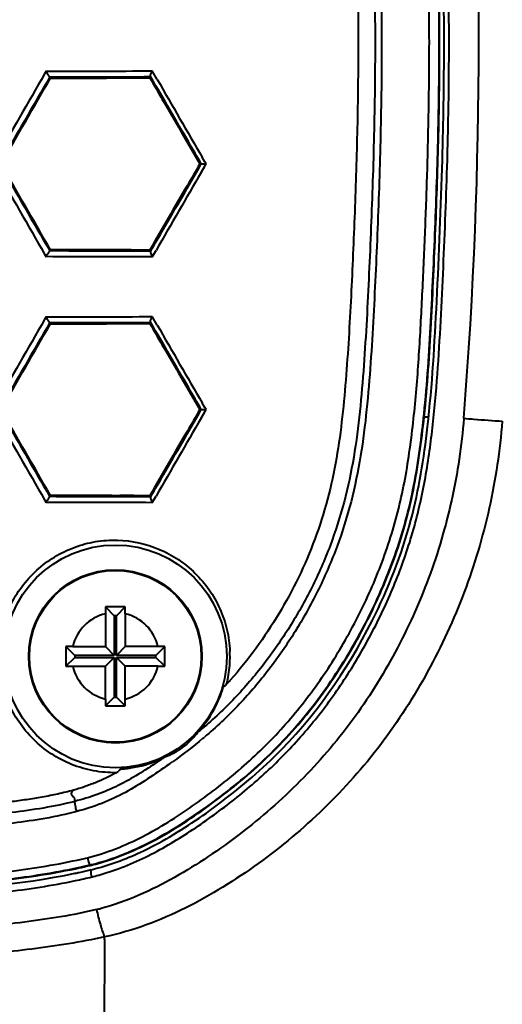
# Model space of a CAD drawing. Units: millimetres. Extents: x -4596 to -2916, y -311 to 2041.
# Drawn here: x -3879 to -3859, y 896 to 935 of the extents above; entities that cross this region are included whole.
import ezdxf

# ---------------------------------------------------------------- set-up
doc = ezdxf.new("R2010")
doc.units = ezdxf.units.MM
doc.header["$LTSCALE"] = 16.335
doc.header["$PDSIZE"] = 0.01
doc.layers.get('0').update_dxf_attribs({"linetype": 'CONTINUOUS', "lineweight": 40})
doc.layers.get('Defpoints').update_dxf_attribs({"color": 27, "linetype": 'CONTINUOUS', "lineweight": 13})
doc.layers.add('DIM', color=50, linetype='CONTINUOUS', lineweight=25)
doc.styles.add('ISO', font='ISOCP.SHX', dxfattribs={"bigfont": 'gbcbig.shx'})
doc.dimstyles.new('DIMSTYLE_1_9803', dxfattribs={"dimtxt": 12, "dimasz": 12, "dimexe": 1.2, "dimexo": 1.2, "dimgap": 1.2, "dimtad": 1, "dimdsep": 46, "dimtxsty": 'ISO', "dimblk": '_FILLED', "dimblk1": '_FILLED', "dimblk2": '_FILLED', "dimcen": 0.09, "dimadec": 1, "dimazin": 2, "dimtp": 0.01, "dimtm": 0.01, "dimtfac": 1, "dimtmove": 0, "dimatfit": 0, "dimldrblk": '_FILLED', "dimfxl": 0, "dimtolj": 1, "dimarcsym": 0})

# ---------------------------------------------------------------- blocks, each defined once
blk = doc.blocks.new('_FILLED')
at = {"color": 0, "linetype": 'ByBlock'}
blk.add_solid([(0, 0), (-1, 0.165), (-1, -0.165)], dxfattribs=at)
blk = doc.blocks.new('*D5')
at = {"layer": 'Defpoints', "color": 0}
for p in [(-3996.582, 902.427), (-3850.582, 902.427), (-3850.582, 855.854)]:
    blk.add_point(p, dxfattribs=at)
at = {"layer": 'DIM', "color": 0, "lineweight": -2}
for p, q in [((-3996.582, 901.227), (-3996.582, 854.654)), ((-3850.582, 901.227), (-3850.582, 854.654)), ((-3984.582, 855.854), (-3862.582, 855.854))]:
    blk.add_line(p, q, dxfattribs=at)
at = {"layer": 'DIM', "color": 0, "lineweight": -2, "xscale": 12, "yscale": 12, "zscale": 12, "rotation": 180}
blk.add_blockref('_FILLED', (-3996.582, 855.854), dxfattribs=at)
at = {"layer": 'DIM', "color": 0, "lineweight": -2, "xscale": 12, "yscale": 12, "zscale": 12}
blk.add_blockref('_FILLED', (-3850.582, 855.854), dxfattribs=at)
at = {"layer": 'DIM', "color": 0, "insert": (-3924.244, 869.054), "char_height": 12, "attachment_point": 2, "style": 'ISO'}
blk.add_mtext('\\A1;146mm', dxfattribs=at)
blk = doc.blocks.new('*D6')
at = {"layer": 'Defpoints', "color": 0}
for p in [(-3875.545, 976.089), (-3825.588, 976.089), (-3872.487, 875.533)]:
    blk.add_point(p, dxfattribs=at)
at = {"layer": 'DIM', "color": 0, "lineweight": -2}
for p, q in [((-3874.345, 976.089), (-3824.388, 976.089)), ((-3825.588, 887.533), (-3825.588, 964.089)), ((-3871.287, 875.533), (-3824.388, 875.533))]:
    blk.add_line(p, q, dxfattribs=at)
at = {"layer": 'DIM', "color": 0, "lineweight": -2, "xscale": 12, "yscale": 12, "zscale": 12}
for p, rotation in [((-3825.588, 976.089), 90), ((-3825.588, 875.533), 270)]:
    blk.add_blockref('_FILLED', p, dxfattribs=dict(at, rotation=rotation))
at = {"layer": 'DIM', "color": 0, "insert": (-3838.788, 925.811), "char_height": 12, "attachment_point": 2, "rotation": 90, "style": 'ISO'}
blk.add_mtext('\\A1;101mm', dxfattribs=at)

msp = doc.modelspace()

# ---------------------------------------------------------------- linework, layer by layer
for p, q in [((-3877.704, 933.28), (-3877.766, 933.172)), ((-3873.214, 932.948), (-3873.413, 933.293)), ((-3877.553, 933.05), (-3877.525, 933.002)), ((-3873.485, 933.062), (-3873.513, 933.012)), ((-3873.469, 933.038), (-3873.488, 933.069)), ((-3871.433, 929.533), (-3871.493, 929.533)), ((-3871.433, 929.533), (-3871.242, 929.533)), ((-3871.29, 929.616), (-3871.399, 929.803)), ((-3871.242, 929.533), (-3871.29, 929.616)), ((-3871.29, 929.45), (-3871.242, 929.533)), ((-3871.445, 929.183), (-3871.29, 929.45)), ((-3877.553, 926.016), (-3877.525, 926.064)), ((-3873.485, 926.003), (-3873.513, 926.053)), ((-3873.488, 925.996), (-3873.469, 926.028)), ((-3873.413, 925.773), (-3873.258, 926.042)), ((-3877.766, 925.893), (-3877.704, 925.786)), ((-3877.704, 923.352), (-3877.766, 923.244)), ((-3873.485, 923.134), (-3873.513, 923.084)), ((-3873.469, 923.11), (-3873.488, 923.141)), ((-3873.214, 923.02), (-3873.413, 923.365)), ((-3877.553, 923.122), (-3877.525, 923.073)), ((-3871.433, 919.605), (-3871.493, 919.605)), ((-3871.433, 919.605), (-3871.242, 919.605)), ((-3871.29, 919.687), (-3871.399, 919.875)), ((-3871.242, 919.605), (-3871.29, 919.687)), ((-3871.29, 919.522), (-3871.242, 919.605)), ((-3871.444, 919.256), (-3871.29, 919.522)), ((-3862.43, 919.32), (-3862.251, 919.32)), ((-3877.553, 916.087), (-3877.525, 916.136)), ((-3874.447, 916.116), (-3875.365, 916.116)), ((-3873.485, 916.075), (-3873.513, 916.125)), ((-3873.488, 916.068), (-3873.469, 916.1)), ((-3873.413, 915.845), (-3873.258, 916.113)), ((-3877.766, 915.965), (-3877.704, 915.857)), ((-3875.303, 911.629), (-3874.948, 911.274)), ((-3874.509, 911.629), (-3874.864, 911.274)), ((-3875.306, 911.354), (-3875.306, 910.032)), ((-3874.864, 911.274), (-3874.948, 911.274)), ((-3874.948, 911.274), (-3874.948, 909.674)), ((-3874.864, 909.674), (-3874.864, 911.274)), ((-3874.506, 911.354), (-3874.506, 910.032)), ((-3876.903, 910.029), (-3876.548, 909.674)), ((-3876.628, 910.032), (-3875.306, 910.032)), ((-3875.306, 910.032), (-3874.948, 909.674)), ((-3874.506, 910.032), (-3874.864, 909.674)), ((-3873.184, 910.032), (-3874.506, 910.032)), ((-3872.909, 910.029), (-3873.264, 909.674)), ((-3874.948, 909.674), (-3876.548, 909.674)), ((-3876.548, 909.674), (-3876.548, 909.59)), ((-3873.264, 909.674), (-3874.864, 909.674)), ((-3873.264, 909.59), (-3873.264, 909.674)), ((-3876.903, 909.235), (-3876.548, 909.59)), ((-3876.628, 909.232), (-3875.306, 909.232)), ((-3876.548, 909.59), (-3874.948, 909.59)), ((-3875.306, 909.232), (-3874.948, 909.59)), ((-3875.306, 907.91), (-3875.306, 909.232)), ((-3874.948, 909.59), (-3874.948, 907.99)), ((-3874.864, 909.59), (-3873.264, 909.59)), ((-3874.506, 909.232), (-3874.864, 909.59)), ((-3874.864, 907.99), (-3874.864, 909.59)), ((-3873.184, 909.232), (-3874.506, 909.232)), ((-3874.506, 907.91), (-3874.506, 909.232)), ((-3872.909, 909.235), (-3873.264, 909.59)), ((-3875.303, 907.635), (-3874.948, 907.99)), ((-3874.948, 907.99), (-3874.864, 907.99)), ((-3874.509, 907.635), (-3874.864, 907.99)), ((-3875.918, 901.187), (-3875.922, 901.206)), ((-3875.919, 901.004), (-3875.877, 901.014)), ((-3875.343, 898.188), (-3875.338, 898.296)), ((-3875.343, 893.803), (-3875.337, 898.189))]:
    msp.add_line(p, q)
for radius in [4.5, 3.5, 3.472]:
    msp.add_circle((-3874.906, 909.632), radius)
for centre, radius, start, end in [((-4051.605, 934.487), 191.381, 355.43459, 4.5654), ((-4015.285, 934.44), 153.66, 359.06024, 0.93027), ((-4019.354, 934.44), 157.929, 359.08388, 0.90634), ((-3879.306, 2195.192), 1261.913, 270.072724, 270.26757), ((-3879.273, 2214.421), 1281.372, 270.076895, 270.258843), ((-3879.641, 2518.941), 1585.941, 270.076449, 270.221377), ((-2797.42, 1551.94), 1241.163, 209.915324, 210.082941), ((-4042.354, 934.823), 180.732, 358.61305, 359.07952), ((-4042.3, 934.828), 180.878, 358.61015, 359.07703), ((-4058.567, 935.205), 196.949, 358.3991, 358.61621), ((-4062.531, 935.306), 201.115, 358.40108, 358.61401), ((-2845.775, 335.038), 1185.33, 149.917348, 150.09268), ((-3878.913, -232.325), 1158.342, 89.731495, 89.932768), ((-3878.783, -329.696), 1255.76, 89.75957, 89.942605), ((-3878.935, -211.368), 1137.155, 89.721742, 89.937964), ((-3879.306, 2185.263), 1261.913, 270.072724, 270.26757), ((-3879.273, 2204.492), 1281.372, 270.076895, 270.258843), ((-3879.641, 2509.013), 1585.941, 270.076449, 270.221377), ((-2797.42, 1542.012), 1241.163, 209.915332, 210.082941), ((-2846.063, 325.277), 1184.997, 149.917291, 150.092728), ((-3907.561, 924.082), 45.365, 353.7245, 354.114), ((-3878.913, -242.192), 1158.28, 89.731494, 89.932746), ((-3878.935, -221.297), 1137.155, 89.721742, 89.937964), ((-3863.456, 911.355), 11.85, 178.6729, 180.0013), ((-3874.906, 818.506), 93.124, 89.75585, 90.24415), ((-3886.292, 911.355), 11.786, 359.9951, 1.3307), ((-3874.906, 909.632), 1.768, 103.0764, 166.9236), ((-3874.906, 909.632), 1.768, 13.0764, 76.9236), ((-3783.78, 909.632), 93.124, 179.75585, 180.24415), ((-3876.629, 898.246), 11.786, 89.9951, 91.3307), ((-3873.183, 898.182), 11.85, 88.6729, 90.0013), ((-3966.032, 909.632), 93.124, 359.75585, 0.24415), ((-3874.976, 909.632), 4.702, 0.0013, 2.4081), ((-3874.974, 909.632), 4.701, 357.8304, 0.0015), ((-3876.628, 921.082), 11.85, 268.6729, 270.0013), ((-3874.906, 909.632), 1.768, 193.0764, 256.9236), ((-3874.906, 909.632), 1.768, 283.0764, 346.9236), ((-3873.183, 921.018), 11.786, 269.9951, 271.3307), ((-3874.989, 909.633), 4.716, 348.6122, 357.822), ((-3874.98, 909.632), 4.707, 346.1437, 348.6068), ((-3882.981, 919.932), 16.988, 317.7287, 318.4827), ((-3874.973, 909.693), 4.617, 323.0203, 340.7219), ((-3874.99, 909.701), 4.636, 340.6982, 343.4698), ((-3874.962, 909.693), 4.607, 343.4727, 343.7849), ((-3863.52, 907.909), 11.786, 179.9951, 181.3307), ((-3874.906, 1000.758), 93.124, 269.75585, 270.24415), ((-3886.356, 907.91), 11.85, 358.6729, 0.0013), ((-3875.011, 909.721), 4.664, 320.2466, 323.0217), ((-3874.349, 908.718), 3.511, 319.0541, 322.3083), ((-3874.963, 909.681), 4.601, 317.4869, 320.2512), ((-3882.665, 920.127), 17.516, 309.2969, 310.0225), ((-3874.201, 908.588), 3.313, 315.0593, 319.0694), ((-3883.187, 920.471), 18.438, 309.8833, 310.1286), ((-3874.968, 909.658), 4.584, 278.6399, 293.7608), ((-3887.986, 927.303), 26.452, 303.9899, 304.3177), ((-3874.987, 909.705), 4.635, 293.7316, 296.161), ((-3888.92, 928.671), 28.108, 304.3178, 304.6392), ((-3873.902, 908.166), 2.79, 290.0946, 290.3583), ((-3888.711, 927.777), 27.599, 305.3503, 305.7147), ((-3875.435, 905.936), 1.151, 299.33, 301.655), ((-3875.299, 905.715), 0.891, 301.6552, 304.5131), ((-3874.955, 909.569), 4.495, 273.3913, 276.0157), ((-3874.958, 909.591), 4.517, 276.0175, 278.6342), ((-3881.297, 923.459), 22.583, 282.866, 283.4739), ((-3878.001, 909.878), 8.918, 283.774, 285.8285), ((-3878.025, 909.957), 9.02, 284.6659, 285.8142), ((-3878.087, 910.177), 9.248, 285.8142, 286.9297), ((-3881.841, 926.345), 26.024, 281.7563, 282.1569), ((-3881.514, 924.889), 24.334, 282.1416, 283.285), ((-3881.626, 925.356), 25.012, 282.1529, 283.1894), ((-3881.587, 925.205), 24.677, 282.3122, 282.7978), ((-3881.411, 924.426), 23.879, 282.7978, 283.2978), ((-3877.981, 909.802), 8.84, 283.4693, 283.7693), ((-3877.969, 909.742), 8.797, 283.4801, 284.6659), ((-3877.996, 909.852), 9.089, 283.4817, 285.7711), ((-3878.137, 910.354), 9.611, 285.7703, 287.8377), ((-3878.142, 910.041), 9.596, 286.0096, 288.1097), ((-3881.548, 924.481), 24.432, 281.8899, 283.4781), ((-3877.949, 909.343), 8.872, 283.6626, 284.0068), ((-3878.011, 909.584), 9.121, 284.0145, 286.0074), ((-3877.881, 908.574), 9.435, 283.5862, 284.6828)]:
    msp.add_arc(centre, radius, start, end)
for points, knots in [([(-3876.035, 901.498), (-3875.26, 901.686), (-3874.142, 902.141), (-3872.764, 902.926), (-3871.781, 903.579), (-3870.834, 904.278), (-3869.918, 905.02), (-3869.043, 905.813), (-3868.217, 906.664), (-3867.444, 907.569), (-3866.484, 908.843), (-3865.636, 910.204), (-3864.899, 911.631), (-3864.234, 913.103), (-3863.696, 914.634), (-3863.31, 916.21), (-3863.091, 917.41), (-3862.922, 918.619), (-3862.748, 920.239), (-3862.602, 922.271), (-3862.482, 924.712), (-3862.373, 927.154), (-3862.26, 930.412), (-3862.209, 933.671), (-3862.235, 936.931), (-3862.31, 940.19), (-3862.442, 943.447), (-3862.596, 946.702), (-3862.74, 948.734), (-3862.915, 950.354), (-3863.087, 951.562), (-3863.311, 952.762), (-3863.7, 954.337), (-3864.368, 956.25), (-3865.421, 958.428), (-3866.693, 960.468), (-3867.941, 962.024), (-3869.043, 963.16), (-3869.918, 963.954), (-3870.833, 964.696), (-3871.781, 965.395), (-3872.764, 966.048), (-3874.142, 966.832), (-3875.26, 967.288), (-3876.035, 967.476)], [0, 0, 0, 0, 0.03097, 0.046286, 0.06153, 0.076749, 0.091977, 0.107245, 0.12257, 0.137957, 0.153406, 0.184459, 0.200064, 0.215712, 0.247111, 0.262869, 0.27865, 0.294445, 0.310249, 0.341866, 0.37349, 0.405116, 0.436744, 0.500001, 0.53163, 0.563259, 0.626513, 0.658138, 0.689755, 0.705559, 0.721355, 0.737137, 0.752898, 0.784306, 0.815554, 0.846607, 0.877428, 0.892753, 0.908021, 0.923251, 0.93847, 0.953713, 0.96903, 1, 1, 1, 1]), ([(-3871.31, 962.602), (-3870.844, 962.208), (-3869.95, 961.369), (-3868.339, 959.505), (-3867.012, 957.395), (-3866.008, 955.116), (-3865.417, 953.328), (-3865.003, 951.485), (-3864.758, 949.61), (-3864.603, 947.725), (-3864.486, 945.837), (-3864.393, 943.947), (-3864.315, 942.057), (-3864.247, 940.166), (-3864.174, 937.644), (-3864.133, 934.49), (-3864.173, 931.336), (-3864.244, 928.814), (-3864.314, 926.923), (-3864.396, 925.033), (-3864.488, 923.143), (-3864.607, 921.255), (-3864.766, 919.37), (-3865.013, 917.496), (-3865.415, 915.65), (-3865.999, 913.86), (-3866.762, 912.147), (-3867.681, 910.525), (-3868.742, 909.004), (-3869.943, 907.605), (-3870.838, 906.766), (-3871.304, 906.373)], [0, 0, 0, 0, 0.030456, 0.061075, 0.122801, 0.153957, 0.185248, 0.216636, 0.248086, 0.27956, 0.311041, 0.342525, 0.37401, 0.405497, 0.436984, 0.499959, 0.562935, 0.594422, 0.625908, 0.657394, 0.688877, 0.720358, 0.751831, 0.783284, 0.814679, 0.845972, 0.877122, 0.908111, 0.938924, 0.969546, 1, 1, 1, 1]), ([(-3871.312, 962.181), (-3870.856, 961.791), (-3869.982, 960.959), (-3868.413, 959.109), (-3867.128, 957.016), (-3866.166, 954.759), (-3865.605, 952.991), (-3865.221, 951.17), (-3864.998, 949.321), (-3864.851, 947.464), (-3864.739, 945.603), (-3864.65, 943.742), (-3864.549, 941.259), (-3864.446, 938.154), (-3864.399, 934.426), (-3864.439, 931.319), (-3864.509, 928.835), (-3864.577, 926.972), (-3864.658, 925.11), (-3864.748, 923.249), (-3864.864, 921.389), (-3865.017, 919.532), (-3865.252, 917.684), (-3865.637, 915.864), (-3866.202, 914.097), (-3866.944, 912.407), (-3867.843, 910.805), (-3868.882, 909.304), (-3870.061, 907.924), (-3870.941, 907.099), (-3871.4, 906.713)], [0, 0, 0, 0, 0.030426, 0.061035, 0.122769, 0.153935, 0.185238, 0.216637, 0.248094, 0.279573, 0.311058, 0.342546, 0.374035, 0.437015, 0.499998, 0.562981, 0.594471, 0.625961, 0.65745, 0.688937, 0.720421, 0.751899, 0.783356, 0.814756, 0.846054, 0.877204, 0.908189, 0.938989, 0.969588, 1, 1, 1, 1]), ([(-3870.405, 960.458), (-3869.66, 959.641), (-3868.317, 957.85), (-3867.081, 955.336), (-3866.457, 953.472), (-3866.174, 952.38), (-3865.943, 951.272), (-3865.742, 949.87), (-3865.584, 948.179), (-3865.473, 946.483), (-3865.351, 944.221), (-3865.233, 941.391), (-3865.125, 937.993), (-3865.083, 934.594), (-3865.119, 931.195), (-3865.205, 928.363), (-3865.296, 926.099), (-3865.373, 924.402), (-3865.462, 922.705), (-3865.576, 921.009), (-3865.727, 919.317), (-3865.952, 917.634), (-3866.312, 915.977), (-3866.821, 914.365), (-3867.484, 912.816), (-3868.545, 910.858), (-3869.528, 909.5), (-3870.261, 908.671)], [0, 0, 0, 0, 0.06132, 0.123289, 0.154518, 0.170172, 0.18584, 0.217227, 0.248638, 0.280046, 0.311459, 0.374289, 0.437123, 0.499959, 0.562795, 0.625628, 0.657044, 0.688458, 0.719871, 0.75128, 0.782681, 0.814058, 0.845378, 0.876603, 0.907698, 0.938645, 1, 1, 1, 1]), ([(-3862.435, 919.43), (-3862.307, 920.676), (-3862.187, 922.553), (-3862.067, 925.055), (-3861.957, 927.558), (-3861.853, 930.689), (-3861.807, 934.449), (-3861.853, 938.208), (-3861.957, 941.339), (-3862.063, 943.843), (-3862.177, 946.345), (-3862.293, 948.222), (-3862.42, 949.468)], [0, 0, 0, 0, 0.124966, 0.187467, 0.24997, 0.374981, 0.499998, 0.625014, 0.750026, 0.812529, 0.875031, 1, 1, 1, 1]), ([(-3862.43, 919.32), (-3862.297, 920.578), (-3862.175, 922.473), (-3862.052, 925), (-3861.941, 927.528), (-3861.836, 930.69), (-3861.79, 934.486), (-3861.83, 937.65), (-3861.901, 940.18), (-3861.971, 942.077), (-3862.051, 943.973), (-3862.168, 946.5), (-3862.289, 948.395), (-3862.423, 949.653)], [0, 0, 0, 0, 0.124967, 0.187468, 0.249971, 0.374982, 0.499999, 0.625016, 0.687523, 0.750028, 0.812531, 0.875033, 1, 1, 1, 1]), ([(-3877.554, 933.05), (-3877.557, 933.051), (-3877.563, 933.059), (-3877.576, 933.073), (-3877.592, 933.097), (-3877.611, 933.126), (-3877.633, 933.161), (-3877.665, 933.212), (-3877.688, 933.253), (-3877.704, 933.28)], [0, 0, 0, 0, 0.034239, 0.106327, 0.210839, 0.341565, 0.491974, 0.655542, 1, 1, 1, 1]), ([(-3873.488, 933.069), (-3873.493, 933.079), (-3873.489, 933.111), (-3873.474, 933.161), (-3873.448, 933.225), (-3873.425, 933.269), (-3873.413, 933.293)], [0, 0, 0, 0, 0.139139, 0.370561, 0.667367, 1, 1, 1, 1]), ([(-3873.513, 933.012), (-3873.345, 932.722), (-3872.672, 931.562), (-3871.998, 930.402), (-3871.493, 929.533)], [0, 0, 0, 0, 0.25047, 1, 1, 1, 1]), ([(-3873.485, 933.062), (-3873.484, 933.063), (-3873.486, 933.065), (-3873.487, 933.068), (-3873.488, 933.069)], [0, 0, 0, 0, 0.269995, 1, 1, 1, 1]), ([(-3871.433, 929.533), (-3871.602, 929.824), (-3872.281, 930.992), (-3872.96, 932.161), (-3873.469, 933.038)], [0, 0, 0, 0, 0.249544, 1, 1, 1, 1]), ([(-3875.194, 901.206), (-3874.545, 901.414), (-3873.048, 902.073), (-3870.814, 903.536), (-3867.49, 906.283), (-3864.716, 910.237), (-3862.867, 914.938), (-3862.172, 919.332), (-3861.9, 924.197), (-3861.748, 927.797), (-3861.695, 929.702)], [0, 0, 0, 0, 0.059528, 0.142544, 0.236679, 0.437401, 0.565848, 0.679094, 0.830144, 1, 1, 1, 1]), ([(-3875.159, 900.92), (-3874.49, 901.139), (-3873.205, 901.715), (-3871.723, 902.645), (-3870.597, 903.461), (-3869.501, 904.32), (-3868.199, 905.49), (-3866.795, 907.066), (-3865.555, 908.79), (-3864.482, 910.637), (-3863.575, 912.583), (-3862.861, 914.618), (-3862.374, 916.727), (-3862.078, 918.873), (-3861.885, 921.032), (-3861.757, 923.196), (-3861.62, 926.083), (-3861.534, 928.249), (-3861.494, 929.694)], [0, 0, 0, 0, 0.061732, 0.12277, 0.153234, 0.183723, 0.244896, 0.306484, 0.368496, 0.430878, 0.493576, 0.556549, 0.619755, 0.683077, 0.746444, 0.809827, 0.873216, 1, 1, 1, 1]), ([(-3871.493, 929.533), (-3871.661, 929.243), (-3872.335, 928.084), (-3873.008, 926.924), (-3873.513, 926.053)], [0, 0, 0, 0, 0.249589, 1, 1, 1, 1]), ([(-3873.469, 926.028), (-3873.299, 926.321), (-3872.621, 927.489), (-3871.942, 928.657), (-3871.433, 929.533)], [0, 0, 0, 0, 0.250515, 1, 1, 1, 1]), ([(-3877.554, 926.015), (-3877.557, 926.015), (-3877.563, 926.006), (-3877.576, 925.992), (-3877.592, 925.968), (-3877.611, 925.939), (-3877.633, 925.905), (-3877.665, 925.853), (-3877.688, 925.813), (-3877.704, 925.786)], [0, 0, 0, 0, 0.034241, 0.106329, 0.210842, 0.341568, 0.491976, 0.655543, 1, 1, 1, 1]), ([(-3873.488, 925.996), (-3873.493, 925.986), (-3873.489, 925.955), (-3873.474, 925.905), (-3873.448, 925.841), (-3873.425, 925.796), (-3873.413, 925.773)], [0, 0, 0, 0, 0.139134, 0.370545, 0.667356, 1, 1, 1, 1]), ([(-3873.488, 925.996), (-3873.487, 925.998), (-3873.486, 926), (-3873.484, 926.003), (-3873.485, 926.003)], [0, 0, 0, 0, 0.730037, 1, 1, 1, 1]), ([(-3877.554, 923.122), (-3877.557, 923.123), (-3877.563, 923.131), (-3877.576, 923.145), (-3877.592, 923.169), (-3877.611, 923.198), (-3877.633, 923.233), (-3877.665, 923.284), (-3877.688, 923.324), (-3877.704, 923.352)], [0, 0, 0, 0, 0.03424, 0.106327, 0.21084, 0.341566, 0.491975, 0.655542, 1, 1, 1, 1]), ([(-3873.488, 923.141), (-3873.493, 923.151), (-3873.489, 923.183), (-3873.474, 923.233), (-3873.448, 923.296), (-3873.425, 923.341), (-3873.413, 923.365)], [0, 0, 0, 0, 0.139139, 0.370561, 0.667367, 1, 1, 1, 1]), ([(-3873.485, 923.134), (-3873.484, 923.135), (-3873.486, 923.137), (-3873.487, 923.139), (-3873.488, 923.141)], [0, 0, 0, 0, 0.269995, 1, 1, 1, 1]), ([(-3873.513, 923.084), (-3873.345, 922.793), (-3872.672, 921.633), (-3871.998, 920.474), (-3871.493, 919.605)], [0, 0, 0, 0, 0.25047, 1, 1, 1, 1]), ([(-3871.433, 919.605), (-3871.602, 919.896), (-3872.281, 921.064), (-3872.96, 922.233), (-3873.469, 923.11)], [0, 0, 0, 0, 0.249544, 1, 1, 1, 1]), ([(-3871.493, 919.605), (-3871.661, 919.315), (-3872.335, 918.155), (-3873.008, 916.996), (-3873.513, 916.125)], [0, 0, 0, 0, 0.249589, 1, 1, 1, 1]), ([(-3873.469, 916.1), (-3873.299, 916.392), (-3872.621, 917.561), (-3871.942, 918.729), (-3871.433, 919.605)], [0, 0, 0, 0, 0.250516, 1, 1, 1, 1]), ([(-3860.831, 919.253), (-3860.918, 918.151), (-3861.242, 915.958), (-3862.177, 912.777), (-3863.537, 909.775), (-3865.267, 906.995), (-3867.391, 904.541), (-3869.41, 902.768), (-3871.144, 901.526), (-3872.505, 900.68), (-3873.942, 899.947), (-3874.964, 899.585), (-3875.489, 899.447)], [0, 0, 0, 0, 0.127417, 0.254382, 0.380633, 0.505957, 0.630099, 0.75314, 0.814405, 0.875712, 0.937449, 1, 1, 1, 1]), ([(-3875.394, 901.33), (-3874.931, 901.471), (-3874.029, 901.823), (-3872.754, 902.499), (-3871.549, 903.28), (-3870.395, 904.133), (-3869.287, 905.052), (-3868.244, 906.053), (-3867.277, 907.137), (-3866.389, 908.296), (-3865.581, 909.52), (-3864.856, 910.801), (-3864.21, 912.13), (-3863.652, 913.503), (-3863.195, 914.917), (-3862.849, 916.367), (-3862.602, 917.838), (-3862.482, 918.825), (-3862.43, 919.32)], [0, 0, 0, 0, 0.062133, 0.123589, 0.184762, 0.246008, 0.307446, 0.369161, 0.431195, 0.493539, 0.556165, 0.619037, 0.682126, 0.745408, 0.808872, 0.872492, 0.936219, 1, 1, 1, 1]), ([(-3860.831, 919.253), (-3860.693, 919.241), (-3860.175, 919.198), (-3859.656, 919.16), (-3859.275, 919.14)], [0, 0, 0, 0, 0.264943, 1, 1, 1, 1]), ([(-3875.568, 901.298), (-3874.637, 901.562), (-3873.305, 902.176), (-3871.681, 903.209), (-3870.522, 904.057), (-3869.41, 904.967), (-3868.361, 905.956), (-3867.389, 907.029), (-3866.496, 908.176), (-3865.682, 909.389), (-3864.95, 910.659), (-3864.298, 911.978), (-3863.73, 913.341), (-3863.262, 914.745), (-3862.903, 916.185), (-3862.647, 917.648), (-3862.522, 918.631), (-3862.468, 919.124)], [0, 0, 0, 0, 0.124384, 0.185925, 0.247301, 0.308736, 0.370386, 0.432323, 0.49455, 0.557051, 0.619796, 0.682755, 0.745909, 0.809246, 0.872737, 0.936339, 1, 1, 1, 1]), ([(-3859.275, 919.14), (-3859.368, 917.958), (-3859.72, 915.606), (-3860.736, 912.199), (-3862.216, 908.987), (-3864.106, 906.024), (-3866.43, 903.424), (-3868.642, 901.565), (-3870.552, 900.289), (-3872.055, 899.441), (-3873.649, 898.744), (-3874.769, 898.419), (-3875.34, 898.296)], [0, 0, 0, 0, 0.127187, 0.253941, 0.380008, 0.505206, 0.629333, 0.752504, 0.813905, 0.875388, 0.937331, 1, 1, 1, 1]), ([(-3877.554, 916.087), (-3877.557, 916.087), (-3877.563, 916.078), (-3877.576, 916.064), (-3877.592, 916.04), (-3877.611, 916.011), (-3877.633, 915.976), (-3877.665, 915.925), (-3877.688, 915.885), (-3877.704, 915.857)], [0, 0, 0, 0, 0.03424, 0.106328, 0.210841, 0.341567, 0.491976, 0.655543, 1, 1, 1, 1]), ([(-3875.051, 916.131), (-3875.256, 916.131), (-3876.081, 916.133), (-3876.906, 916.135), (-3877.525, 916.136)], [0, 0, 0, 0, 0.249084, 1, 1, 1, 1]), ([(-3873.513, 916.125), (-3873.614, 916.126), (-3874.017, 916.127), (-3874.42, 916.129), (-3874.723, 916.13)], [0, 0, 0, 0, 0.248639, 1, 1, 1, 1]), ([(-3873.488, 916.068), (-3873.493, 916.058), (-3873.489, 916.026), (-3873.474, 915.977), (-3873.448, 915.913), (-3873.425, 915.868), (-3873.413, 915.845)], [0, 0, 0, 0, 0.139134, 0.370546, 0.667356, 1, 1, 1, 1]), ([(-3873.488, 916.068), (-3873.487, 916.07), (-3873.486, 916.072), (-3873.484, 916.075), (-3873.485, 916.075)], [0, 0, 0, 0, 0.730038, 1, 1, 1, 1]), ([(-3879.604, 909.951), (-3879.583, 910.25), (-3879.486, 910.844), (-3879.173, 911.691), (-3878.705, 912.463), (-3878.101, 913.131), (-3877.381, 913.672), (-3876.574, 914.066), (-3875.71, 914.297), (-3874.536, 914.379), (-3873.083, 914.061), (-3871.853, 913.234), (-3871.098, 912.342), (-3870.66, 911.569), (-3870.372, 910.722), (-3870.29, 910.128), (-3870.278, 909.83)], [0, 0, 0, 0, 0.06338, 0.126733, 0.190072, 0.253368, 0.31659, 0.379674, 0.442494, 0.504879, 0.627575, 0.749649, 0.811489, 0.873885, 0.936781, 1, 1, 1, 1]), ([(-3874.872, 904.933), (-3875.177, 904.928), (-3875.793, 904.98), (-3876.685, 905.24), (-3877.511, 905.672), (-3878.238, 906.261), (-3878.835, 906.981), (-3879.279, 907.806), (-3879.553, 908.701), (-3879.614, 909.322), (-3879.614, 909.632)], [0, 0, 0, 0, 0.123661, 0.248173, 0.373193, 0.498464, 0.623838, 0.749235, 0.874625, 1, 1, 1, 1]), ([(-3870.41, 908.505), (-3870.431, 908.483), (-3870.461, 908.451), (-3870.505, 908.418), (-3870.528, 908.407), (-3870.539, 908.406)], [0, 0, 0, 0, 0.546751, 0.796878, 1, 1, 1, 1]), ([(-3870.58, 908.393), (-3870.579, 908.398), (-3870.563, 908.406), (-3870.549, 908.406), (-3870.539, 908.406)], [0, 0, 0, 0, 0.350052, 1, 1, 1, 1]), ([(-3871.571, 906.572), (-3871.574, 906.574), (-3871.578, 906.579), (-3871.584, 906.585), (-3871.587, 906.589), (-3871.589, 906.591), (-3871.589, 906.591)], [0, 0, 0, 0, 0.428824, 0.741037, 0.93153, 1, 1, 1, 1]), ([(-3871.855, 906.248), (-3871.91, 906.193), (-3872.129, 905.989), (-3872.379, 905.816), (-3872.576, 905.71)], [0, 0, 0, 0, 0.255654, 1, 1, 1, 1]), ([(-3872.576, 905.71), (-3872.606, 905.694), (-3872.721, 905.635), (-3872.841, 905.583), (-3872.931, 905.549)], [0, 0, 0, 0, 0.258881, 1, 1, 1, 1]), ([(-3873.198, 905.371), (-3873.454, 905.199), (-3873.972, 904.862), (-3874.779, 904.401), (-3875.64, 904.031), (-3876.241, 903.853), (-3876.544, 903.773)], [0, 0, 0, 0, 0.247842, 0.49693, 0.74755, 1, 1, 1, 1]), ([(-3872.742, 905.267), (-3873.026, 905.065), (-3873.601, 904.671), (-3874.494, 904.119), (-3875.451, 903.667), (-3876.126, 903.455), (-3876.468, 903.363)], [0, 0, 0, 0, 0.247673, 0.496817, 0.747552, 1, 1, 1, 1]), ([(-3872.943, 905.545), (-3872.942, 905.551), (-3872.938, 905.571), (-3872.926, 905.591), (-3872.913, 905.598)], [0, 0, 0, 0, 0.300116, 1, 1, 1, 1]), ([(-3874.872, 904.933), (-3875.143, 904.78), (-3875.564, 904.573), (-3876.151, 904.361), (-3876.45, 904.267), (-3876.6, 904.225)], [0, 0, 0, 0, 0.49879, 0.749125, 1, 1, 1, 1]), ([(-3874.689, 905.082), (-3874.699, 905.061), (-3874.735, 905.025), (-3874.773, 904.995), (-3874.794, 904.981)], [0, 0, 0, 0, 0.47719, 1, 1, 1, 1]), ([(-3874.627, 905.141), (-3874.633, 905.141), (-3874.662, 905.132), (-3874.68, 905.104), (-3874.689, 905.082)], [0, 0, 0, 0, 0.204502, 1, 1, 1, 1]), ([(-3876.6, 904.225), (-3876.704, 904.198), (-3876.912, 904.143), (-3877.331, 904.045), (-3877.859, 903.941), (-3878.497, 903.839), (-3879.352, 903.722), (-3880.424, 903.604), (-3881.714, 903.482), (-3883.005, 903.377), (-3884.728, 903.255), (-3886.022, 903.178), (-3886.884, 903.129)], [0, 0, 0, 0, 0.031104, 0.062239, 0.124583, 0.187001, 0.249468, 0.374482, 0.499555, 0.624654, 0.749764, 1, 1, 1, 1]), ([(-3876.601, 904.226), (-3876.625, 904.208), (-3876.664, 904.168), (-3876.689, 904.105), (-3876.687, 904.06), (-3876.671, 904.021), (-3876.634, 903.984), (-3876.595, 903.951), (-3876.57, 903.919), (-3876.555, 903.882), (-3876.549, 903.833), (-3876.547, 903.793), (-3876.544, 903.773)], [0, 0, 0, 0, 0.172854, 0.310122, 0.369654, 0.426252, 0.543676, 0.663821, 0.720065, 0.774616, 0.886404, 1, 1, 1, 1]), ([(-3876.544, 903.773), (-3876.961, 903.664), (-3877.808, 903.492), (-3879.091, 903.312), (-3880.381, 903.171), (-3881.674, 903.05), (-3882.968, 902.945), (-3884.696, 902.823), (-3885.993, 902.746), (-3886.857, 902.696)], [0, 0, 0, 0, 0.124447, 0.249315, 0.374346, 0.499444, 0.62457, 0.749708, 1, 1, 1, 1]), ([(-3876.467, 903.363), (-3876.487, 903.441), (-3876.518, 903.577), (-3876.541, 903.714), (-3876.544, 903.773)], [0, 0, 0, 0, 0.575535, 1, 1, 1, 1]), ([(-3876.468, 903.363), (-3876.886, 903.25), (-3877.737, 903.071), (-3879.026, 902.887), (-3880.323, 902.743), (-3881.623, 902.621), (-3882.924, 902.514), (-3884.661, 902.392), (-3885.965, 902.314), (-3886.834, 902.264)], [0, 0, 0, 0, 0.124482, 0.249349, 0.374376, 0.499468, 0.624587, 0.74972, 1, 1, 1, 1]), ([(-3923.582, 899.353), (-3921.606, 899.353), (-3917.655, 899.366), (-3911.729, 899.432), (-3905.803, 899.549), (-3899.879, 899.723), (-3894.944, 899.921), (-3890.997, 900.115), (-3888.038, 900.277), (-3885.574, 900.428), (-3883.602, 900.556), (-3881.632, 900.693), (-3879.665, 900.862), (-3877.713, 901.145), (-3876.747, 901.334), (-3876.268, 901.443)], [0, 0, 0, 0, 0.125037, 0.250073, 0.375109, 0.500146, 0.625182, 0.6877, 0.750218, 0.812734, 0.843991, 0.875246, 0.937722, 0.968915, 1, 1, 1, 1]), ([(-3876.035, 901.498), (-3876.026, 901.46), (-3876.007, 901.389), (-3875.978, 901.299), (-3875.953, 901.239), (-3875.935, 901.212), (-3875.926, 901.205), (-3875.922, 901.206)], [0, 0, 0, 0, 0.368797, 0.686816, 0.904464, 0.966787, 1, 1, 1, 1]), ([(-3923.582, 899.053), (-3921.612, 899.053), (-3917.672, 899.066), (-3911.762, 899.131), (-3905.854, 899.247), (-3899.946, 899.421), (-3895.025, 899.618), (-3891.09, 899.809), (-3888.14, 899.971), (-3885.19, 900.151), (-3882.242, 900.343), (-3879.301, 900.587), (-3877.356, 900.892), (-3876.396, 901.099)], [0, 0, 0, 0, 0.125034, 0.250067, 0.3751, 0.500134, 0.625167, 0.687684, 0.7502, 0.812715, 0.875225, 0.937705, 1, 1, 1, 1]), ([(-3923.182, 898.855), (-3913.055, 898.86), (-3899.761, 899.097), (-3884.242, 899.994), (-3878.786, 900.399), (-3876.539, 900.867)], [0, 0, 0, 0, 0.650702, 0.853357, 1, 1, 1, 1]), ([(-3902.002, 899.345), (-3899.856, 899.411), (-3896.636, 899.529), (-3892.346, 899.726), (-3889.129, 899.895), (-3885.913, 900.086), (-3882.699, 900.292), (-3879.492, 900.541), (-3877.37, 900.867), (-3876.325, 901.095)], [0, 0, 0, 0, 0.250157, 0.375236, 0.500315, 0.625392, 0.750462, 0.875479, 1, 1, 1, 1]), ([(-3875.853, 900.722), (-3875.862, 900.758), (-3875.876, 900.824), (-3875.888, 900.917), (-3875.891, 900.971), (-3875.886, 901.012), (-3875.877, 901.014)], [0, 0, 0, 0, 0.374834, 0.692384, 0.907241, 1, 1, 1, 1]), ([(-3923.182, 898.555), (-3921.234, 898.556), (-3917.337, 898.571), (-3911.493, 898.638), (-3905.649, 898.755), (-3899.807, 898.928), (-3894.94, 899.123), (-3891.048, 899.314), (-3888.13, 899.473), (-3885.214, 899.652), (-3882.298, 899.84), (-3879.389, 900.08), (-3877.464, 900.373), (-3876.514, 900.573)], [0, 0, 0, 0, 0.125033, 0.250066, 0.3751, 0.500133, 0.625166, 0.687682, 0.750199, 0.812714, 0.875224, 0.937705, 1, 1, 1, 1]), ([(-3875.665, 899.403), (-3876.624, 899.173), (-3878.582, 898.863), (-3881.537, 898.57), (-3884.505, 898.34), (-3888.466, 898.082), (-3893.421, 897.825), (-3899.37, 897.588), (-3905.321, 897.409), (-3911.274, 897.283), (-3917.228, 897.208), (-3921.197, 897.191), (-3923.182, 897.19)], [0, 0, 0, 0, 0.062157, 0.124632, 0.18715, 0.249675, 0.374728, 0.499782, 0.624836, 0.749891, 0.874945, 1, 1, 1, 1]), ([(-3875.665, 899.403), (-3875.62, 899.198), (-3875.527, 898.825), (-3875.407, 898.459), (-3875.341, 898.296)], [0, 0, 0, 0, 0.54359, 1, 1, 1, 1]), ([(-3875.34, 898.296), (-3876.31, 898.082), (-3878.281, 897.777), (-3882.251, 897.389), (-3887.235, 897.053), (-3893.221, 896.744), (-3899.21, 896.509), (-3905.201, 896.331), (-3913.192, 896.165), (-3919.186, 896.116), (-3923.182, 896.114)], [0, 0, 0, 0, 0.062157, 0.124631, 0.249673, 0.374727, 0.499781, 0.624836, 0.749891, 1, 1, 1, 1])]:
    msp.add_open_spline(points, degree=3, knots=knots)
for points in [[(-3877.766, 933.172), (-3878.439, 931.998), (-3879.113, 930.825), (-3879.787, 929.652)], [(-3877.553, 933.05), (-3878.229, 931.877), (-3878.905, 930.705), (-3879.581, 929.533)], [(-3879.525, 929.533), (-3878.858, 930.689), (-3878.192, 931.845), (-3877.525, 933.002)], [(-3879.581, 929.533), (-3878.905, 928.36), (-3878.229, 927.188), (-3877.553, 926.016)], [(-3877.525, 926.064), (-3878.192, 927.22), (-3878.858, 928.377), (-3879.525, 929.533)], [(-3879.788, 929.414), (-3879.113, 928.241), (-3878.439, 927.068), (-3877.766, 925.893)], [(-3877.766, 923.244), (-3878.439, 922.07), (-3879.113, 920.897), (-3879.787, 919.723)], [(-3877.553, 923.122), (-3878.229, 921.949), (-3878.905, 920.777), (-3879.581, 919.605)], [(-3879.525, 919.605), (-3878.858, 920.761), (-3878.192, 921.917), (-3877.525, 923.073)], [(-3879.581, 919.605), (-3878.905, 918.432), (-3878.229, 917.26), (-3877.553, 916.087)], [(-3877.525, 916.136), (-3878.192, 917.292), (-3878.858, 918.448), (-3879.525, 919.605)], [(-3879.788, 919.486), (-3879.113, 918.313), (-3878.439, 917.139), (-3877.766, 915.965)], [(-3871.365, 906.322), (-3871.764, 905.989), (-3872.177, 905.672), (-3872.599, 905.369)]]:
    msp.add_open_spline(points, degree=3)

# ---------------------------------------------------------------- dimensions: what is measured, and where the dimension line sits
at = {"layer": 'DIM'}
dim = msp.add_linear_dim(base=(-3825.588, 976.089), p1=(-3872.487, 875.533), p2=(-3875.545, 976.089), angle=90, text='101mm', dimstyle='DIMSTYLE_1_9803', override={"dimtxsty": 'ISO', "dimblk": '_FILLED', "dimblk1": '_FILLED', "dimblk2": '_FILLED'}, dxfattribs=at)
dim.commit()
dim.dimension.update_dxf_attribs({"geometry": '*D6', "text_midpoint": (-3825.588, 925.811), "dimtype": 160})
dim = msp.add_linear_dim(base=(-3850.582, 855.854), p1=(-3996.582, 902.427), p2=(-3850.582, 902.427), text='<>mm', dimstyle='DIMSTYLE_1_9803', override={"dimtxsty": 'ISO', "dimblk": '_FILLED', "dimblk1": '_FILLED', "dimblk2": '_FILLED'}, dxfattribs=at)
dim.commit()
dim.dimension.update_dxf_attribs({"geometry": '*D5', "text_midpoint": (-3924.244, 855.854), "dimtype": 160})

doc.saveas('drawing.dxf')
